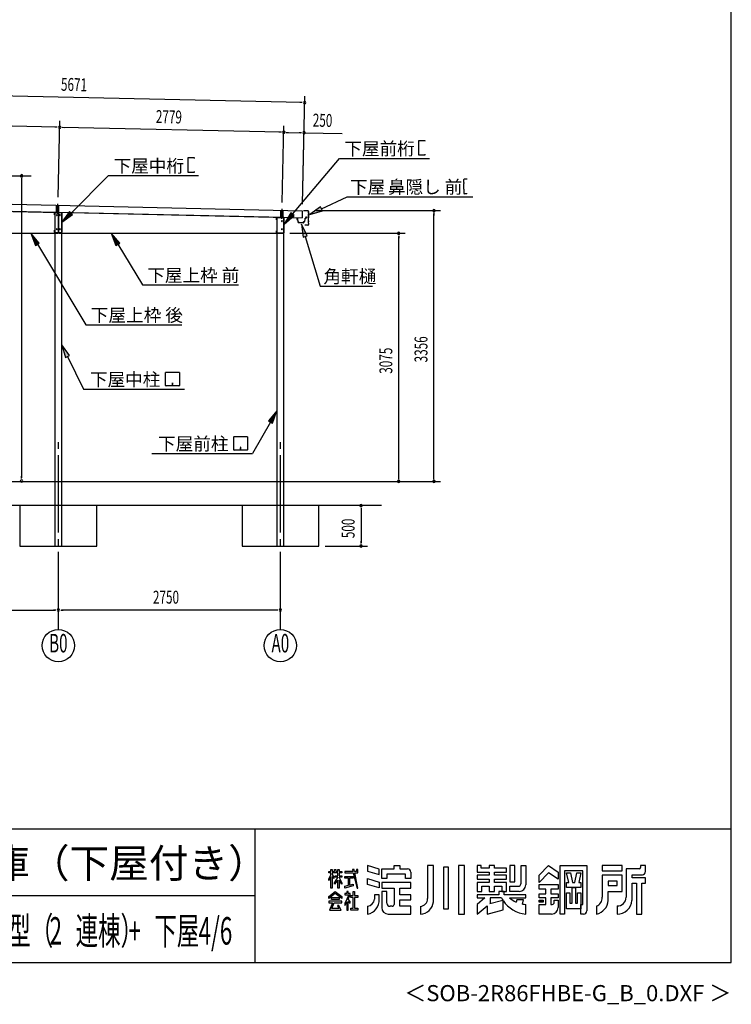
# Model space of a CAD drawing. Extents: x 868 to 32764, y 310 to 22484.
# Drawn here: x 23949 to 32764, y 310 to 12509 of the extents above; entities that cross this region are included whole.
import ezdxf
from ezdxf.enums import TextEntityAlignment as Align

# ---------------------------------------------------------------- set-up
doc = ezdxf.new("R2010")
doc.units = 0
doc.header["$LTSCALE"] = 80
doc.header["$MEASUREMENT"] = 0
for name, pattern in [('1PL-L', [56, 50, -2, 2, -2]), ('1PL-M', [15, 12, -1, 1, -1]), ('1PL-S', [4, 2.5, -0.5, 0.5, -0.5])]:
    doc.linetypes.add(name, pattern=pattern)
for name, color, linetype in [('1PL-L1', 6, '1PL-L'), ('1PL-M1', 6, '1PL-M'), ('1PL-S1', 6, '1PL-S'), ('FILENAME', 7, 'CONTINUOUS'), ('HIKIDASHI', 6, 'CONTINUOUS'), ('KAKUNOKITOI', 3, 'CONTINUOUS'), ('NAME', 20, 'CONTINUOUS'), ('SUNPOU', 4, 'CONTINUOUS'), ('U1', 3, 'CONTINUOUS'), ('U5', 4, 'CONTINUOUS'), ('WAKUSEN-01', 50, 'CONTINUOUS'), ('WAKUSEN-02', 130, 'CONTINUOUS'), ('YODOROGO', 130, 'CONTINUOUS')]:
    doc.layers.add(name, color=color, linetype=linetype)
doc.styles.add('00', font='ROMANS', dxfattribs={"width": 0.666667, "bigfont": 'BIGFONT'})
doc.styles.add('01', font='ROMANS', dxfattribs={"height": 3, "bigfont": 'BIGFONT'})
doc.styles.add('FILENAME', font='romans', dxfattribs={"height": 200, "bigfont": 'bigfont'})

msp = doc.modelspace()

# ---------------------------------------------------------------- linework, layer by layer
at = {"layer": '1PL-L1'}
for p, q in [((24405, 10120), (24407, 10210)), ((24434, 10120), (24436, 10209)), ((27183, 10058), (27185, 10148)), ((27212, 10058), (27214, 10147))]:
    msp.add_line(p, q, dxfattribs=at)
at = {"layer": '1PL-M1'}
for p, q in [((24419, 10104), (24422, 10228)), ((27197, 10042), (27200, 10166)), ((24428, 4954), (24428, 7294)), ((27178, 4954), (27178, 7294))]:
    msp.add_line(p, q, dxfattribs=at)
at = {"layer": '1PL-S1'}
for p, q in [((24419, 10111), (24419, 10126)), ((24447, 10111), (24447, 10126)), ((24393, 10070), (24381, 10070)), ((24476, 10070), (24464, 10070)), ((27143, 10033), (27131, 10033)), ((27178, 10065), (27178, 10048)), ((27197, 10065), (27197, 10048)), ((27226, 10033), (27214, 10033)), ((24393, 9930), (24381, 9930)), ((24476, 9930), (24464, 9930)), ((27143, 9893), (27131, 9893)), ((27226, 9893), (27214, 9893))]:
    msp.add_line(p, q, dxfattribs=at)
at = {"layer": 'HIKIDASHI'}
for p, q in [((28895, 10830), (28895, 11014)), ((28895, 11014), (28969, 11014)), ((28969, 11014), (28969, 11003)), ((26037, 10617), (26037, 10801)), ((26037, 10801), (26110, 10801)), ((26110, 10801), (26110, 10790)), ((27330, 10098), (27910, 10791)), ((27910, 10791), (28796, 10791)), ((28356, 10791), (29025, 10791)), ((28969, 10830), (28895, 10830)), ((28969, 10841), (28969, 10830)), ((26110, 10617), (26037, 10617)), ((26110, 10628), (26110, 10617)), ((24586, 10113), (25051, 10577)), ((25051, 10577), (25938, 10577)), ((25498, 10577), (26166, 10577)), ((29448, 10523), (29448, 10493)), ((29450, 10493), (29448, 10493)), ((29450, 10493), (29450, 10478)), ((29492, 10533), (29458, 10533)), ((29450, 10478), (29448, 10478)), ((29448, 10478), (29448, 10408)), ((29450, 10408), (29448, 10408)), ((29449, 10393), (29449, 10363)), ((29451, 10393), (29449, 10393)), ((29450, 10408), (29451, 10393)), ((27687, 10166), (28005, 10316)), ((28005, 10316), (29349, 10316)), ((28460, 10316), (29562, 10316)), ((29489, 10353), (29459, 10353)), ((29489, 10353), (29489, 10361)), ((24567, 10131), (24472, 10000)), ((24605, 10094), (24567, 10131)), ((27676, 10190), (27543, 10097)), ((27543, 10097), (27699, 10142)), ((27699, 10142), (27676, 10190)), ((24472, 10000), (24605, 10094)), ((27309, 10115), (27227, 9975)), ((27227, 9975), (27350, 10081)), ((27350, 10081), (27309, 10115)), ((27512, 9831), (27441, 9977)), ((27441, 9977), (27461, 9816)), ((24191, 9739), (24086, 9863)), ((24086, 9863), (24146, 9712)), ((25188, 9740), (25082, 9863)), ((25082, 9863), (25142, 9712)), ((27461, 9816), (27512, 9831)), ((27487, 9824), (27671, 9208)), ((24146, 9712), (24191, 9739)), ((24169, 9726), (24770, 8728)), ((25142, 9712), (25188, 9740)), ((25165, 9726), (25469, 9222)), ((25469, 9222), (26658, 9222)), ((27671, 9208), (28320, 9208)), ((24770, 8728), (25959, 8728)), ((24565, 8348), (24471, 8480)), ((24471, 8480), (24518, 8325)), ((24518, 8325), (24565, 8348)), ((24542, 8336), (24741, 7931)), ((25757, 7976), (25757, 8136)), ((25762, 8141), (25922, 8141)), ((25927, 8136), (25927, 7976)), ((24741, 7931), (25675, 7931)), ((25205, 7931), (25989, 7931)), ((25922, 7971), (25762, 7971)), ((25840, 8011), (25840, 7991)), ((25844, 8011), (25840, 8011)), ((25842, 7971), (25842, 8001)), ((25844, 7971), (25844, 8011)), ((27136, 7663), (27033, 7538)), ((27079, 7511), (27136, 7663)), ((27056, 7524), (26832, 7134)), ((27033, 7538), (27079, 7511)), ((26600, 7179), (26600, 7339)), ((26605, 7344), (26765, 7344)), ((26770, 7339), (26770, 7179)), ((26683, 7214), (26683, 7194)), ((26687, 7214), (26683, 7214)), ((26685, 7174), (26685, 7204)), ((26687, 7174), (26687, 7214)), ((25584, 7134), (26474, 7134)), ((26048, 7134), (26832, 7134)), ((26765, 7174), (26605, 7174))]:
    msp.add_line(p, q, dxfattribs=at)
for centre, radius, start, end in [((29458, 10523), 10, 90.4336, 180.4336), ((29459, 10363), 10, 180.4336, 270.4336), ((25762, 8136), 5.2, 90, 180), ((25922, 8136), 5.2, 0, 90), ((25762, 7976), 5.2, 180, 270), ((25922, 7976), 5.2, 270, 0), ((26605, 7339), 5.2, 90, 180), ((26765, 7339), 5.2, 0, 90), ((26605, 7179), 5.2, 180, 270), ((26765, 7179), 5.2, 270, 0)]:
    msp.add_arc(centre, radius, start, end, dxfattribs=at)
for points in [[(24567, 10131), (24605, 10094), (24472, 10000)], [(27676, 10190), (27699, 10142), (27543, 10097)], [(27309, 10115), (27350, 10081), (27227, 9975)], [(27512, 9831), (27461, 9816), (27441, 9977)], [(24191, 9739), (24146, 9712), (24086, 9863)], [(25188, 9740), (25142, 9712), (25082, 9863)], [(24565, 8348), (24518, 8325), (24471, 8480)], [(27079, 7511), (27033, 7538), (27136, 7663)]]:
    msp.add_solid(points, dxfattribs=at)
at = {"layer": 'KAKUNOKITOI'}
for p, q in [((27384, 10044), (27383, 10033)), ((27384, 10044), (27383, 10033)), ((27391, 10044), (27384, 10044)), ((27391, 10044), (27384, 10044)), ((27384, 10033), (27391, 10033)), ((27384, 10033), (27391, 10033)), ((27391, 10033), (27394, 10003)), ((27391, 10033), (27394, 10003)), ((27392, 10044), (27395, 10006)), ((27392, 10044), (27395, 10006)), ((27468, 10004), (27471, 10004)), ((27468, 10004), (27471, 10004)), ((27482, 10038), (27477, 10010)), ((27482, 10038), (27477, 10010)), ((27483, 10037), (27479, 10010)), ((27483, 10037), (27479, 10010)), ((27482, 10038), (27489, 10042)), ((27482, 10038), (27489, 10042)), ((27483, 10037), (27490, 10041)), ((27483, 10037), (27490, 10041)), ((27484, 10049), (27490, 10049)), ((27484, 10043), (27484, 10049)), ((27484, 10049), (27490, 10049)), ((27484, 10043), (27484, 10049)), ((27485, 10043), (27484, 10043)), ((27485, 10043), (27484, 10043)), ((27490, 10048), (27485, 10048)), ((27485, 10048), (27485, 10043)), ((27490, 10048), (27485, 10048)), ((27485, 10048), (27485, 10043)), ((27490, 10048), (27489, 10042)), ((27490, 10048), (27489, 10042)), ((27492, 10067), (27490, 10050)), ((27492, 10067), (27490, 10050)), ((27492, 10056), (27490, 10041)), ((27492, 10056), (27490, 10041)), ((27492, 10056), (27500, 10055)), ((27492, 10056), (27500, 10055)), ((27493, 10068), (27500, 10067)), ((27493, 10068), (27500, 10067)), ((27500, 10067), (27500, 10055)), ((27500, 10067), (27500, 10055)), ((27461, 9993), (27403, 9994)), ((27461, 9993), (27403, 9994)), ((27458, 9994), (27407, 9995)), ((27458, 9994), (27407, 9995))]:
    msp.add_line(p, q, dxfattribs=at)
for centre, radius, start, end in [((27384, 10033), 0.2, 178.7, 268.7), ((27384, 10033), 0.2, 178.7, 268.7), ((27384, 10044), 0.2, 88.7, 178.7), ((27384, 10044), 0.2, 88.7, 178.7), ((27391, 10044), 0.5, 4.9756, 88.7), ((27391, 10044), 0.5, 4.9756, 88.7), ((27391, 10032), 0.2, 4.9756, 88.7), ((27391, 10032), 0.2, 4.9756, 88.7), ((27397, 9996), 10, 356.3379, 101.8481), ((27397, 9996), 10, 356.3379, 101.8481), ((27468, 9994), 10, 88.4145, 181.0621), ((27468, 9994), 10, 88.4145, 181.0621), ((27471, 10011), 6.65, 268.7, 351.7123), ((27471, 10011), 6.65, 268.7, 351.7123), ((27471, 10011), 8, 275.1311, 351.92), ((27471, 10011), 8, 275.1311, 351.92), ((27484, 10049), 0.5, 88.7, 178.7), ((27484, 10049), 0.5, 88.7, 178.7), ((27490, 10050), 0.5, 268.7, 353.4925), ((27490, 10050), 0.5, 268.7, 353.4925), ((27490, 10049), 0.2, 268.7, 353.4925), ((27490, 10049), 0.2, 268.7, 353.4925), ((27493, 10067), 0.5, 81.575, 173.4925), ((27493, 10067), 0.5, 81.575, 173.4925), ((27500, 10067), 0.2, 358.7, 81.575), ((27500, 10067), 0.2, 358.7, 81.575), ((27500, 10055), 0.2, 261.575, 358.7), ((27500, 10055), 0.2, 261.575, 358.7), ((27404, 10004), 10, 184.9756, 268.7), ((27404, 10004), 10, 184.9756, 268.7), ((27462, 10003), 10, 268.7, 1.3501), ((27462, 10003), 10, 268.7, 1.3501)]:
    msp.add_arc(centre, radius, start, end, dxfattribs=at)
at = {"layer": 'SUNPOU'}
for p, q in [((27440, 11481), (21850, 11608)), ((27450, 11481), (27420, 11482)), ((27451, 10222), (27482, 11561)), ((24403, 11177), (21892, 11234)), ((24424, 10309), (24445, 11256)), ((24424, 10309), (24445, 11256)), ((24413, 11177), (24383, 11178)), ((24473, 11176), (24503, 11175)), ((27181, 11114), (24483, 11175)), ((27191, 11114), (27161, 11115)), ((27202, 10246), (27223, 11193)), ((27202, 10246), (27223, 11193)), ((27251, 11113), (27281, 11112)), ((27261, 11112), (27431, 11108)), ((27441, 11108), (27411, 11109)), ((27451, 10222), (27473, 11188)), ((27471, 11108), (27945, 11097)), ((22177, 10574), (24092, 10574)), ((23972, 10544), (23972, 10514)), ((23972, 10528), (23972, 6834)), ((27622, 10144), (29160, 10144)), ((29080, 10114), (29080, 10084)), ((29080, 6828), (29080, 10104)), ((27296, 9863), (28725, 9863)), ((28645, 9833), (28645, 9803)), ((28645, 6828), (28645, 9823)), ((23972, 6824), (23972, 6854)), ((28645, 6818), (28645, 6848)), ((29080, 6818), (29080, 6848)), ((21808, 6788), (24092, 6788)), ((21888, 6788), (28725, 6788)), ((22403, 6788), (29160, 6788)), ((28351, 6488), (28098, 6488)), ((28178, 6458), (28178, 6428)), ((28178, 6448), (28178, 6028)), ((27733, 5988), (28258, 5988)), ((28178, 6018), (28178, 6048)), ((21718, 5194), (24388, 5194)), ((24398, 5194), (24368, 5194)), ((24458, 5194), (24488, 5194)), ((27138, 5194), (24468, 5194)), ((27148, 5194), (27118, 5194))]:
    msp.add_line(p, q, dxfattribs=at)
for centre in [(24428, 4754), (27178, 4754)]:
    msp.add_circle(centre, 200, dxfattribs=at)
for centre, start, end in [((27480, 11481), 358.7, 178.7), ((27480, 11481), 178.7, 358.7), ((24443, 11176), 358.7, 178.7), ((24443, 11176), 358.7, 178.7), ((24443, 11176), 178.7, 358.7), ((24443, 11176), 178.7, 358.7), ((27221, 11113), 358.7, 178.7), ((27221, 11113), 358.7, 178.7), ((27221, 11113), 178.7, 358.7), ((27221, 11113), 178.7, 358.7), ((27471, 11108), 358.7, 178.7), ((27471, 11108), 178.7, 358.7), ((23972, 10574), 90, 270), ((23972, 10574), 270, 90), ((29080, 10144), 90, 270), ((29080, 10144), 270, 90), ((28645, 9863), 90, 270), ((28645, 9863), 270, 90), ((23972, 6794), 90, 270), ((23972, 6794), 270, 90), ((28645, 6788), 90, 270), ((28645, 6788), 270, 90), ((29080, 6788), 90, 270), ((29080, 6788), 270, 90), ((28178, 6488), 90, 270), ((28178, 6488), 270, 90), ((28178, 5988), 90, 270), ((28178, 5988), 270, 90), ((24428, 5194), 0, 180), ((24428, 5194), 0, 180), ((24428, 5194), 180, 0), ((24428, 5194), 180, 0), ((27178, 5194), 0, 180), ((27178, 5194), 180, 0)]:
    msp.add_arc(centre, 15, start, end, dxfattribs=at)
at = {"layer": 'U1'}
for p, q in [((21780, 10271), (27449, 10142)), ((21724, 10180), (24428, 10119)), ((21778, 10183), (27447, 10054)), ((27449, 10142), (27447, 10054)), ((27449, 10142), (27447, 10054)), ((27466, 10141), (27466, 10139)), ((27521, 10140), (27466, 10141)), ((27466, 10141), (27466, 10139)), ((27521, 10140), (27466, 10141)), ((27521, 10138), (27466, 10139)), ((27521, 10138), (27466, 10139)), ((27528, 10114), (27528, 10130)), ((27528, 10114), (27528, 10130)), ((27530, 10113), (27530, 10130)), ((27530, 10113), (27530, 10130)), ((24380, 10090), (24380, 10113)), ((24382, 10090), (24380, 10090)), ((24382, 10113), (24382, 10090)), ((24386, 10117), (24386, 6482)), ((24471, 10117), (24386, 10117)), ((24387, 10120), (24466, 10120)), ((24387, 10118), (24466, 10118)), ((24428, 10119), (24428, 9871)), ((27221, 10057), (24428, 10119)), ((24428, 9871), (24428, 10119)), ((24471, 6482), (24471, 10117)), ((24471, 10113), (24471, 9876)), ((24472, 10113), (24472, 9876)), ((27130, 10028), (27130, 10051)), ((27132, 10028), (27130, 10028)), ((27132, 10051), (27132, 10028)), ((27136, 10055), (27136, 6482)), ((27221, 10055), (27136, 10055)), ((27216, 10058), (27137, 10058)), ((27216, 10056), (27137, 10056)), ((27221, 9871), (27221, 10057)), ((27221, 6482), (27221, 10055)), ((27221, 9869), (27221, 10051)), ((27222, 10051), (27222, 9869)), ((27524, 10006), (27521, 10004)), ((27524, 10006), (27521, 10004)), ((27521, 10004), (27521, 9992)), ((27521, 10004), (27521, 9992)), ((27524, 10100), (27523, 10088)), ((27524, 10100), (27523, 10088)), ((27523, 10088), (27527, 10084)), ((27523, 10088), (27527, 10084)), ((27526, 10102), (27524, 10100)), ((27526, 10102), (27524, 10100)), ((27526, 10018), (27524, 10016)), ((27526, 10018), (27524, 10016)), ((27524, 10016), (27524, 10006)), ((27524, 10016), (27524, 10006)), ((27526, 10005), (27524, 10003)), ((27526, 10005), (27524, 10003)), ((27528, 10114), (27526, 10112)), ((27528, 10114), (27526, 10112)), ((27526, 10112), (27526, 10102)), ((27526, 10112), (27526, 10102)), ((27528, 10101), (27526, 10099)), ((27528, 10101), (27526, 10099)), ((27526, 10099), (27526, 10089)), ((27526, 10099), (27526, 10089)), ((27526, 10089), (27529, 10085)), ((27526, 10089), (27529, 10085)), ((27526, 10018), (27527, 10084)), ((27526, 10018), (27527, 10084)), ((27528, 10017), (27526, 10015)), ((27528, 10017), (27526, 10015)), ((27526, 10015), (27526, 10005)), ((27526, 10015), (27526, 10005)), ((27530, 10113), (27528, 10111)), ((27530, 10113), (27528, 10111)), ((27528, 10111), (27528, 10101)), ((27528, 10111), (27528, 10101)), ((27528, 10017), (27529, 10085)), ((27528, 10017), (27529, 10085)), ((24380, 9876), (24380, 9900)), ((24380, 9900), (24382, 9900)), ((24382, 9900), (24382, 9876)), ((27130, 9893), (27132, 9893)), ((27130, 9869), (27130, 9893)), ((27132, 9893), (27132, 9869)), ((27481, 9963), (27481, 9965)), ((27517, 9964), (27481, 9965)), ((27481, 9963), (27481, 9965)), ((27517, 9964), (27481, 9965)), ((27517, 9962), (27481, 9963)), ((27517, 9962), (27481, 9963)), ((27521, 9992), (27525, 9988)), ((27521, 9992), (27525, 9988)), ((27524, 10003), (27523, 9993)), ((27524, 10003), (27523, 9993)), ((27523, 9993), (27527, 9989)), ((27523, 9993), (27527, 9989)), ((27525, 9988), (27525, 9972)), ((27525, 9988), (27525, 9972)), ((27527, 9989), (27527, 9972)), ((27527, 9989), (27527, 9972)), ((21874, 9863), (24383, 9863)), ((24383, 9866), (24423, 9866)), ((24383, 9863), (24383, 9866)), ((24387, 9871), (24466, 9871)), ((24466, 9870), (24387, 9870)), ((24433, 9866), (24474, 9866)), ((24474, 9866), (24474, 9863)), ((24474, 9863), (27131, 9863)), ((27131, 9866), (27216, 9866)), ((27131, 9863), (27131, 9866)), ((27137, 9864), (27216, 9864)), ((27216, 9863), (27137, 9863)), ((28431, 6488), (15551, 6488)), ((24386, 6488), (24386, 5988)), ((24471, 5988), (24471, 6488)), ((27136, 6488), (27136, 5988)), ((27221, 5988), (27221, 6488)), ((24386, 5988), (24471, 5988)), ((27136, 5988), (27221, 5988))]:
    msp.add_line(p, q, dxfattribs=at)
for centre, radius, start, end in [((27520, 10130), 10, 358.69, 88.69), ((27520, 10130), 10, 358.69, 88.69), ((27520, 10130), 7.9, 358.69, 88.69), ((27520, 10130), 7.9, 358.69, 88.69), ((24387, 10113), 6.6, 90, 180), ((24387, 10113), 5, 90, 180), ((24466, 10113), 6.6, 0, 90), ((24466, 10113), 5, 0, 90), ((27137, 10051), 6.6, 90, 180), ((27137, 10051), 5, 90, 180), ((27216, 10051), 6.6, 0, 90), ((27216, 10051), 5, 0, 90), ((27517, 9972), 7.9, 268.69, 358.69), ((27517, 9972), 10, 268.69, 358.69), ((27517, 9972), 7.9, 268.69, 358.69), ((27517, 9972), 10, 268.69, 358.69), ((24387, 9876), 6.6, 180, 270), ((24387, 9876), 5, 180, 270), ((24423, 9871), 5, 270, 0), ((24433, 9871), 5, 180, 270), ((24466, 9876), 6.6, 270, 0), ((24466, 9876), 5, 270, 0), ((27137, 9869), 6.6, 180, 270), ((27137, 9869), 5, 180, 270), ((27216, 9871), 5, 270, 0), ((27216, 9869), 5, 270, 0), ((27216, 9869), 6.6, 270, 0)]:
    msp.add_arc(centre, radius, start, end, dxfattribs=at)
at = {"layer": 'U1', "color": 0, "linetype": 'ByBlock'}
for centre, start, end in [((24408, 10088), 118.6871, 298.6871), ((24408, 10088), 298.6871, 118.6871), ((24448, 10088), 118.6871, 298.6871), ((24448, 10088), 298.6871, 118.6871), ((27198, 10014), 118.6871, 298.6871), ((27198, 10014), 298.6871, 118.6871), ((24408, 9912), 118.6871, 298.6871), ((24408, 9912), 298.6871, 118.6871), ((24448, 9912), 118.6871, 298.6871), ((24448, 9912), 298.6871, 118.6871), ((27198, 9912), 118.6871, 298.6871), ((27198, 9912), 298.6871, 118.6871)]:
    msp.add_arc(centre, 5, start, end, dxfattribs=at)
at = {"layer": 'U5'}
for p, q in [((24903, 6488), (23953, 6488)), ((23953, 6488), (23953, 5988)), ((24903, 5988), (24903, 6488)), ((27653, 6488), (26703, 6488)), ((26703, 6488), (26703, 5988)), ((27653, 5988), (27653, 6488)), ((23953, 5988), (24903, 5988)), ((26703, 5988), (27653, 5988))]:
    msp.add_line(p, q, dxfattribs=at)
at = {"layer": 'WAKUSEN-01'}
for p, q in [((32764, 828), (32764, 22484)), ((20560, 2484), (32764, 2484)), ((868, 828), (32764, 828))]:
    msp.add_line(p, q, dxfattribs=at)
at = {"layer": 'WAKUSEN-02'}
for p, q in [((26868, 828), (26868, 2484)), ((20560, 1656), (26868, 1656))]:
    msp.add_line(p, q, dxfattribs=at)
at = {"layer": 'YODOROGO'}
for p, q in [((27778, 1956), (27802, 1956)), ((27778, 1940), (27778, 1956)), ((27802, 1980), (27818, 1980)), ((27802, 1956), (27802, 1980)), ((27818, 1980), (27818, 1956)), ((27818, 1956), (27850, 1956)), ((27850, 1980), (27866, 1980)), ((27850, 1956), (27850, 1980)), ((27866, 1980), (27866, 1956)), ((27866, 1956), (27890, 1956)), ((27890, 1980), (27906, 1980)), ((27890, 1956), (27890, 1980)), ((27906, 1980), (27906, 1956)), ((27906, 1956), (27938, 1956)), ((27938, 1956), (27938, 1940)), ((27978, 1956), (27978, 1940)), ((28077, 1956), (27978, 1956)), ((28071, 1980), (28077, 1956)), ((28091, 1980), (28071, 1980)), ((28096, 1956), (28091, 1980)), ((28122, 1956), (28096, 1956)), ((28122, 1980), (28122, 1956)), ((28138, 1980), (28122, 1980)), ((28138, 1956), (28138, 1980)), ((28138, 1940), (28138, 1956)), ((28402, 1985), (28258, 2028)), ((28258, 2028), (28258, 1960)), ((28258, 1960), (28402, 1917)), ((28402, 1917), (28402, 1985)), ((28434, 1988), (28586, 1988)), ((28434, 1868), (28434, 1988)), ((28586, 2028), (28658, 2028)), ((28586, 1988), (28586, 2028)), ((28658, 2028), (28658, 1988)), ((28658, 1988), (28754, 1988)), ((29002, 2028), (29002, 1620)), ((29074, 2028), (29002, 2028)), ((29074, 1580), (29074, 2028)), ((29198, 2008), (29198, 1492)), ((29262, 2008), (29198, 2008)), ((29262, 1492), (29262, 2008)), ((29386, 2028), (29386, 1428)), ((29458, 2028), (29386, 2028)), ((29458, 1428), (29458, 2028)), ((29618, 2028), (29618, 1948)), ((29666, 2028), (29618, 2028)), ((29666, 1996), (29666, 2028)), ((29766, 1996), (29666, 1996)), ((29766, 2028), (29766, 1996)), ((29830, 2028), (29766, 2028)), ((29830, 1996), (29830, 2028)), ((29978, 1996), (29830, 1996)), ((29978, 1948), (29978, 1996)), ((30082, 2028), (30022, 2028)), ((30022, 2028), (30022, 1828)), ((30082, 1828), (30082, 2028)), ((30162, 2028), (30218, 2028)), ((30162, 1812), (30162, 2028)), ((30218, 2028), (30218, 1788)), ((30382, 1908), (30498, 2028)), ((30498, 2028), (30618, 1948)), ((30646, 1428), (30646, 2028)), ((30646, 2028), (30974, 2028)), ((30698, 1964), (30698, 1428)), ((30926, 1964), (30698, 1964)), ((30926, 1548), (30926, 1964)), ((30974, 2028), (30974, 1468)), ((31414, 2028), (31166, 2028)), ((31166, 2028), (31166, 1964)), ((31166, 1964), (31414, 1964)), ((31414, 1964), (31414, 2028)), ((31462, 1988), (31462, 1636)), ((31622, 1988), (31462, 1988)), ((31638, 2028), (31638, 2004)), ((31702, 2028), (31638, 2028)), ((31702, 1956), (31702, 2028)), ((27802, 1940), (27778, 1940)), ((27778, 1860), (27802, 1915)), ((27802, 1891), (27778, 1844)), ((27778, 1844), (27778, 1860)), ((27802, 1915), (27802, 1940)), ((27802, 1748), (27802, 1891)), ((27818, 1940), (27818, 1918)), ((27890, 1940), (27818, 1940)), ((27818, 1918), (27842, 1884)), ((27818, 1894), (27818, 1748)), ((27842, 1868), (27818, 1894)), ((27842, 1884), (27842, 1868)), ((27850, 1813), (27890, 1880)), ((27890, 1848), (27850, 1797)), ((27858, 1901), (27890, 1901)), ((27858, 1885), (27858, 1901)), ((27890, 1885), (27858, 1885)), ((27890, 1901), (27890, 1940)), ((27890, 1880), (27890, 1885)), ((27890, 1748), (27890, 1848)), ((27906, 1940), (27906, 1901)), ((27938, 1940), (27906, 1940)), ((27906, 1901), (27938, 1901)), ((27906, 1885), (27906, 1881)), ((27938, 1885), (27906, 1885)), ((27906, 1881), (27938, 1813)), ((27906, 1849), (27906, 1748)), ((27938, 1797), (27906, 1849)), ((27938, 1901), (27938, 1885)), ((27978, 1940), (28080, 1940)), ((27978, 1893), (28078, 1893)), ((27978, 1873), (27978, 1893)), ((28022, 1873), (27978, 1873)), ((28022, 1785), (28022, 1873)), ((28034, 1873), (28034, 1787)), ((28078, 1873), (28034, 1873)), ((28078, 1893), (28078, 1873)), ((28080, 1940), (28130, 1748)), ((28099, 1940), (28138, 1940)), ((28138, 1748), (28099, 1940)), ((28258, 1868), (28402, 1825)), ((28258, 1796), (28258, 1868)), ((28498, 1868), (28434, 1868)), ((28730, 1924), (28498, 1924)), ((28498, 1924), (28498, 1868)), ((28730, 1868), (28730, 1924)), ((28794, 1868), (28730, 1868)), ((28794, 1948), (28794, 1868)), ((29618, 1948), (29766, 1948)), ((29618, 1908), (29618, 1860)), ((29766, 1908), (29618, 1908)), ((29618, 1860), (29766, 1860)), ((29766, 1948), (29766, 1908)), ((29766, 1860), (29766, 1820)), ((29830, 1948), (29978, 1948)), ((29830, 1908), (29830, 1948)), ((29978, 1908), (29830, 1908)), ((29830, 1860), (29978, 1860)), ((29830, 1820), (29830, 1860)), ((29978, 1860), (29978, 1908)), ((30498, 1940), (30382, 1820)), ((30382, 1820), (30382, 1908)), ((30618, 1860), (30498, 1940)), ((30618, 1948), (30618, 1860)), ((30724, 1940), (30772, 1940)), ((30750, 1820), (30724, 1940)), ((30772, 1940), (30798, 1820)), ((30826, 1820), (30852, 1940)), ((30852, 1940), (30900, 1940)), ((30900, 1940), (30874, 1820)), ((31414, 1908), (31166, 1908)), ((31166, 1908), (31166, 1636)), ((31238, 1836), (31238, 1780)), ((31350, 1836), (31238, 1836)), ((31350, 1780), (31350, 1836)), ((31414, 1708), (31414, 1908)), ((31534, 1916), (31662, 1916)), ((31534, 1876), (31534, 1916)), ((31702, 1876), (31534, 1876)), ((31702, 1812), (31702, 1876)), ((27818, 1748), (27802, 1748)), ((27850, 1797), (27850, 1813)), ((27906, 1748), (27890, 1748)), ((27938, 1813), (27938, 1797)), ((27978, 1772), (28022, 1785)), ((28078, 1776), (27978, 1748)), ((27978, 1748), (27978, 1772)), ((28034, 1787), (28078, 1799)), ((28078, 1799), (28078, 1776)), ((28130, 1748), (28138, 1748)), ((28402, 1753), (28258, 1796)), ((28402, 1825), (28402, 1753)), ((28794, 1820), (28434, 1820)), ((28434, 1820), (28434, 1748)), ((28434, 1748), (28586, 1748)), ((28586, 1748), (28586, 1548)), ((28658, 1668), (28658, 1748)), ((28658, 1748), (28794, 1748)), ((28794, 1748), (28794, 1820)), ((29618, 1820), (29618, 1708)), ((29766, 1820), (29618, 1820)), ((29674, 1708), (29674, 1772)), ((29674, 1772), (29766, 1772)), ((29766, 1772), (29766, 1708)), ((29978, 1820), (29830, 1820)), ((29830, 1772), (29922, 1772)), ((29830, 1708), (29830, 1772)), ((29922, 1772), (29922, 1708)), ((29978, 1708), (29978, 1820)), ((30022, 1828), (30082, 1828)), ((30022, 1772), (30122, 1772)), ((30022, 1708), (30022, 1772)), ((30382, 1796), (30618, 1796)), ((30382, 1736), (30382, 1796)), ((30466, 1736), (30382, 1736)), ((30466, 1680), (30466, 1736)), ((30618, 1736), (30530, 1736)), ((30530, 1736), (30530, 1680)), ((30618, 1796), (30618, 1736)), ((30724, 1820), (30750, 1820)), ((30724, 1756), (30724, 1820)), ((30900, 1756), (30724, 1756)), ((30792, 1564), (30792, 1756)), ((30792, 1756), (30832, 1756)), ((30798, 1820), (30826, 1820)), ((30832, 1756), (30832, 1564)), ((30874, 1820), (30900, 1820)), ((30900, 1820), (30900, 1756)), ((31238, 1780), (31350, 1780)), ((31534, 1596), (31534, 1812)), ((31534, 1812), (31590, 1812)), ((31590, 1812), (31590, 1428)), ((31654, 1428), (31654, 1812)), ((31654, 1812), (31702, 1812)), ((27778, 1644), (27858, 1708)), ((27858, 1684), (27778, 1620)), ((27778, 1620), (27778, 1644)), ((27778, 1589), (27778, 1569)), ((27938, 1589), (27778, 1589)), ((27810, 1609), (27810, 1633)), ((27810, 1633), (27906, 1633)), ((27906, 1609), (27810, 1609)), ((27858, 1708), (27938, 1644)), ((27938, 1620), (27858, 1684)), ((27906, 1633), (27906, 1609)), ((27938, 1644), (27938, 1620)), ((27938, 1569), (27938, 1589)), ((27978, 1684), (27978, 1668)), ((28002, 1684), (27978, 1684)), ((28026, 1668), (27978, 1557)), ((27978, 1668), (28026, 1668)), ((28002, 1708), (28002, 1684)), ((28018, 1708), (28002, 1708)), ((28018, 1684), (28018, 1708)), ((28041, 1684), (28018, 1684)), ((28020, 1611), (28041, 1660)), ((28042, 1583), (28020, 1611)), ((28041, 1660), (28041, 1684)), ((28050, 1656), (28082, 1656)), ((28050, 1632), (28050, 1656)), ((28082, 1632), (28050, 1632)), ((28082, 1656), (28082, 1708)), ((28082, 1708), (28098, 1708)), ((28082, 1500), (28082, 1632)), ((28098, 1708), (28098, 1656)), ((28098, 1656), (28138, 1656)), ((28098, 1632), (28098, 1500)), ((28138, 1632), (28098, 1632)), ((28138, 1656), (28138, 1632)), ((28402, 1668), (28346, 1668)), ((28346, 1668), (28346, 1612)), ((28402, 1612), (28402, 1668)), ((28434, 1708), (28434, 1508)), ((28498, 1708), (28434, 1708)), ((28498, 1564), (28498, 1708)), ((28794, 1668), (28658, 1668)), ((28658, 1604), (28794, 1604)), ((28658, 1524), (28658, 1604)), ((28794, 1604), (28794, 1668)), ((29618, 1708), (29674, 1708)), ((29618, 1668), (29618, 1628)), ((29886, 1668), (29618, 1668)), ((29618, 1668), (29618, 1628)), ((29886, 1668), (29618, 1668)), ((29713, 1628), (29618, 1548)), ((29618, 1628), (29713, 1628)), ((29713, 1628), (29618, 1548)), ((29618, 1628), (29713, 1628)), ((29766, 1708), (29830, 1708)), ((29771, 1557), (29934, 1600)), ((29918, 1628), (29778, 1628)), ((29778, 1628), (29778, 1562)), ((29950, 1708), (29886, 1708)), ((29950, 1708), (29886, 1708)), ((29886, 1708), (29886, 1668)), ((29886, 1708), (29886, 1668)), ((29922, 1708), (29978, 1708)), ((29938, 1481), (29938, 1595)), ((29938, 1481), (29938, 1595)), ((29950, 1668), (29950, 1708)), ((29950, 1668), (29950, 1708)), ((30218, 1668), (29950, 1668)), ((30218, 1668), (29950, 1668)), ((30018, 1628), (30218, 1628)), ((30018, 1628), (30218, 1628)), ((30138, 1708), (30022, 1708)), ((30106, 1604), (30098, 1576)), ((30106, 1604), (30098, 1576)), ((30190, 1604), (30106, 1604)), ((30190, 1604), (30106, 1604)), ((30178, 1552), (30190, 1604)), ((30178, 1552), (30190, 1604)), ((30218, 1628), (30218, 1668)), ((30218, 1628), (30218, 1668)), ((30382, 1628), (30382, 1680)), ((30382, 1680), (30466, 1680)), ((30466, 1628), (30382, 1628)), ((30382, 1602), (30434, 1602)), ((30382, 1574), (30382, 1602)), ((30386, 1598), (30430, 1598)), ((30386, 1578), (30386, 1598)), ((30390, 1594), (30426, 1594)), ((30390, 1582), (30390, 1594)), ((30394, 1590), (30422, 1590)), ((30394, 1586), (30394, 1590)), ((30422, 1590), (30422, 1586)), ((30426, 1594), (30426, 1582)), ((30430, 1598), (30430, 1578)), ((30434, 1602), (30434, 1574)), ((30466, 1548), (30466, 1628)), ((30530, 1680), (30618, 1680)), ((30618, 1628), (30530, 1628)), ((30530, 1628), (30530, 1548)), ((30570, 1600), (30618, 1600)), ((30570, 1572), (30570, 1600)), ((30618, 1680), (30618, 1628)), ((30618, 1600), (30618, 1508)), ((30724, 1492), (30724, 1692)), ((30724, 1692), (30764, 1692)), ((30764, 1692), (30764, 1564)), ((30860, 1564), (30860, 1692)), ((30860, 1692), (30900, 1692)), ((30900, 1692), (30900, 1492)), ((31238, 1596), (31238, 1708)), ((31238, 1708), (31414, 1708)), ((27778, 1569), (27825, 1569)), ((27825, 1569), (27786, 1476)), ((27786, 1476), (27930, 1476)), ((27816, 1496), (27845, 1569)), ((27902, 1496), (27816, 1496)), ((27845, 1569), (27938, 1569)), ((27885, 1536), (27902, 1496)), ((27901, 1536), (27885, 1536)), ((27930, 1476), (27901, 1536)), ((27978, 1533), (28002, 1580)), ((27978, 1557), (27978, 1533)), ((28002, 1580), (28002, 1476)), ((28002, 1476), (28018, 1476)), ((28018, 1585), (28042, 1563)), ((28018, 1476), (28018, 1585)), ((28042, 1563), (28042, 1583)), ((28050, 1500), (28082, 1500)), ((28050, 1476), (28050, 1500)), ((28138, 1476), (28050, 1476)), ((28098, 1500), (28138, 1500)), ((28138, 1500), (28138, 1476)), ((28258, 1524), (28258, 1428)), ((28562, 1524), (28538, 1524)), ((28794, 1524), (28658, 1524)), ((28794, 1428), (28794, 1524)), ((28914, 1524), (28914, 1428)), ((29198, 1492), (29262, 1492)), ((29618, 1548), (29618, 1428)), ((29618, 1548), (29618, 1428)), ((29618, 1428), (29738, 1528)), ((29618, 1428), (29738, 1528)), ((29738, 1528), (29738, 1428)), ((29738, 1528), (29738, 1428)), ((29738, 1428), (29938, 1481)), ((29738, 1428), (29938, 1481)), ((29778, 1562), (29771, 1557)), ((30218, 1428), (30218, 1548)), ((30218, 1428), (30218, 1548)), ((30434, 1574), (30382, 1574)), ((30382, 1548), (30466, 1548)), ((30382, 1428), (30382, 1548)), ((30430, 1578), (30386, 1578)), ((30426, 1582), (30390, 1582)), ((30422, 1586), (30394, 1586)), ((30530, 1548), (30546, 1548)), ((30900, 1492), (30724, 1492)), ((30764, 1564), (30792, 1564)), ((30832, 1564), (30860, 1564)), ((30900, 1548), (30926, 1548)), ((30900, 1428), (30900, 1548)), ((31094, 1524), (31094, 1428)), ((31350, 1528), (31350, 1428)), ((28514, 1428), (28794, 1428)), ((29386, 1428), (29458, 1428)), ((30538, 1428), (30382, 1428)), ((30698, 1428), (30646, 1428)), ((30934, 1428), (30900, 1428)), ((31590, 1428), (31654, 1428))]:
    msp.add_line(p, q, dxfattribs=at)
for centre, radius, start, end in [((28754, 1948), 40, 0, 90), ((31622, 2004), 16, 270, 0), ((31662, 1956), 40, 270, 0), ((30122, 1812), 40, 270, 0), ((30138, 1788), 80, 270, 0), ((28226, 1601), 176, 280.3644, 3.5415), ((28236, 1634), 112, 281.2491, 348.7509), ((28907, 1618), 94.7, 274.0524, 0.9267), ((30254, 1808), 382, 208.1411, 212.921), ((30254, 1808), 382, 213.9611, 264.4787), ((30254, 1808), 382, 213.9611, 264.4787), ((30230, 1869), 321, 228.6181, 245.6603), ((30230, 1869), 321, 228.6181, 245.6603), ((31040, 1638), 126, 295.3405, 359.189), ((31060, 1603), 178, 281.0263, 357.7711), ((31352, 1638), 110, 269.0041, 358.9126), ((31354, 1608), 180, 268.6285, 356.1664), ((28514, 1508), 80, 180, 270), ((28538, 1564), 40, 180, 270), ((28562, 1548), 24, 270, 0), ((28909, 1593), 165, 271.5351, 355.5273), ((30230, 1869), 321, 260.6063, 267.779), ((30230, 1869), 321, 260.6063, 267.779), ((30538, 1508), 80, 270, 0), ((30546, 1572), 24, 270, 360), ((30934, 1468), 40, 270, 0)]:
    msp.add_arc(centre, radius, start, end, dxfattribs=at)

# ---------------------------------------------------------------- texts
at = {"layer": 'FILENAME', "style": 'FILENAME'}
msp.add_text('＜SOB-2R86FHBE-G_B_0.DXF ＞', height=200, dxfattribs=at).set_placement((32764, 348), align=Align.RIGHT)
at = {"layer": 'HIKIDASHI', "style": '01'}
for s, p in [('下屋', (27970, 10831)), ('前桁', (28407, 10831)), ('下屋', (25112, 10617)), ('中桁', (25548, 10617)), ('下屋', (28041, 10356)), ('鼻隠し 前', (28510, 10356)), ('下屋', (25529, 9262)), ('上枠 前', (25966, 9262)), ('角軒樋', (27712, 9248)), ('下屋', (24830, 8768)), ('上枠 後', (25267, 8768)), ('下屋', (24819, 7971)), ('中柱', (25255, 7971)), ('下屋', (25662, 7174)), ('前柱', (26099, 7174))]:
    msp.add_text(s, height=160, dxfattribs=at).set_placement(p)
at = {"layer": 'NAME', "style": '01'}
msp.add_text('ヨ ド 倉 庫（下屋付き）', height=360, dxfattribs=at).set_placement((21781, 1878))
at = {"layer": 'NAME', "style": '00', "width": 0.6}
for s, p in [('型（\u3000連棟）', (23807, 1050)), ('2', (24319, 1050)), ('下屋', (25617, 1050)), ('4/6', (26165, 1050)), ('+', (25297, 1050))]:
    msp.add_text(s, height=340, dxfattribs=at).set_placement(p)
at = {"layer": 'SUNPOU', "style": '00', "width": 0.666667}
for s, rotation, p in [('5671', 358.7, (24459, 11629)), ('2779', 358.7, (25634, 11229)), ('250', 358.7, (27578, 11185)), ('3356', 90, (29000, 8263)), ('3075', 90, (28565, 8122)), ('500', 90, (28098, 6085))]:
    msp.add_text(s, height=160, rotation=rotation, dxfattribs=at).set_placement(p)
msp.add_text('2750', height=160, dxfattribs=at).set_placement((25600, 5274))
at = {"layer": 'SUNPOU', "style": '00', "width": 0.6}
for s, p in [('B0', (24428, 4754)), ('A0', (27178, 4754))]:
    msp.add_text(s, height=230, dxfattribs=at).set_placement(p, align=Align.MIDDLE)

doc.saveas('drawing.dxf')
